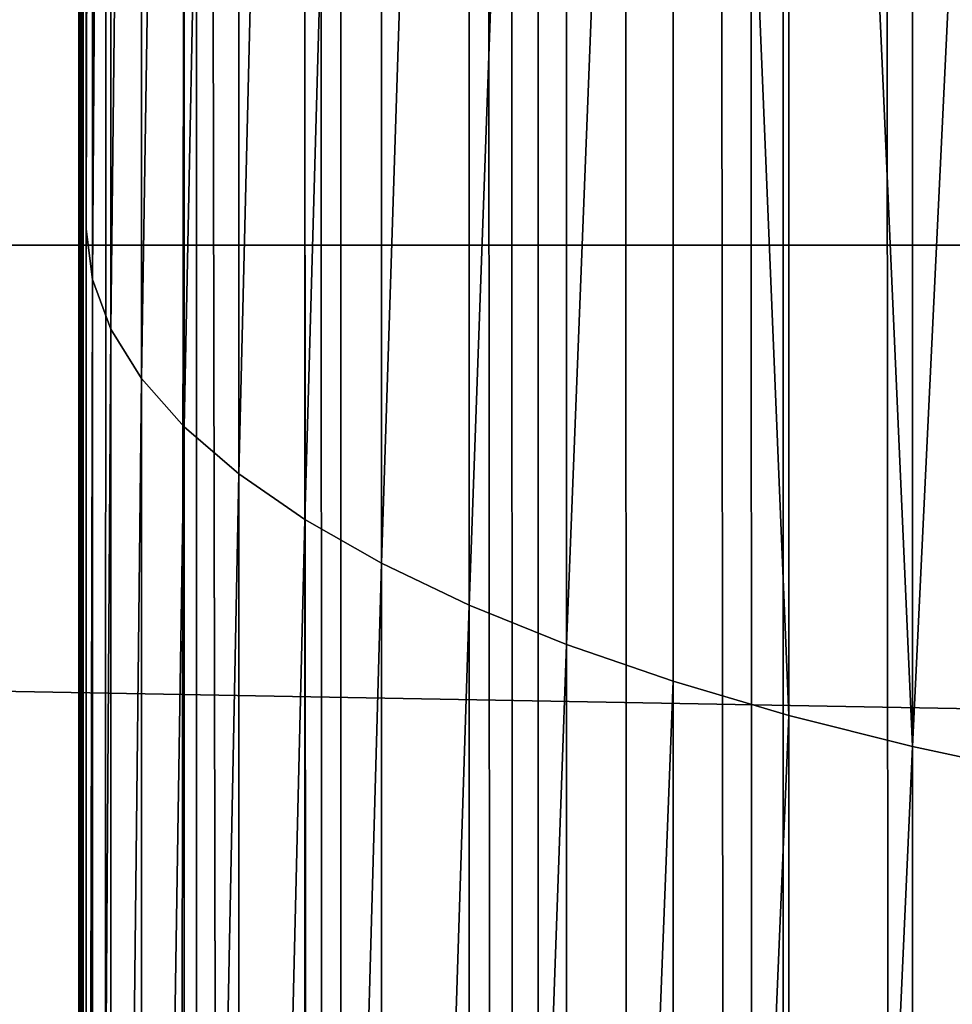
# Model space of a CAD drawing. Units: inches. Extents: x -421 to 126, y -115 to 273.
# Drawn here: x -189 to -188, y 61 to 61 of the extents above; entities that cross this region are included whole.
import ezdxf

# ---------------------------------------------------------------- set-up
doc = ezdxf.new("R2010")
doc.units = ezdxf.units.IN
doc.header["$MEASUREMENT"] = 0
doc.layers.get('0').update_dxf_attribs({"true_color": 0xffffff})
doc.layers.add('element', color=7, linetype='Continuous', true_color=0xcc6600)
doc.layers.add('konstrukcja', color=7, linetype='Continuous', true_color=0xd3d2ce)

# ---------------------------------------------------------------- blocks, each defined once
blk = doc.blocks.new('rura_gora_dwg_3')
at = {"color": 2, "true_color": 0xffff00}
mesh = blk.add_polyface(dxfattribs=at)
corners = [(19.92713006814054, 980.6620367753369), (15.24009241589897, -2.021351974690333e-12), (15.24009241565988, 981.3119600251044), (307.8513686918744, -1.155058271251619e-12), (42.1439329808917, 978.0075404621793), (64.40686263653915, 975.7726701096486), (86.70799394824127, 973.9582212797546), (109.039388230665, 972.5648398742039), (131.3930960257332, 971.5930219044621), (153.7611599313044, 971.0431133151793), (176.1356174357832, 970.9153098610577), (198.5085037511716, 971.2096570371647), (220.8718546490534, 971.9260500627402), (243.2177092947935, 973.0642339184708), (265.5381130828347, 974.623803437306), (287.8251204669548, 976.6042034486721), (310.0707977892995, 979.0047289761037), (308.9269920442109, 41.076398616839), (312.150913893164, 82.04020968025507), (332.2672261051036, 981.8245254881823), (317.5142976925256, 122.7791542314794), (325.002442779896, 163.1815696552286), (334.5948246705838, 203.1367157391712), (354.4065040003844, 985.0625892027597), (346.2651513124071, 242.5350782051216), (359.9814351512364, 281.2686688801302), (376.4807504058043, 988.717767444242), (375.7060808065414, 319.2313216844752), (393.3959881172185, 356.3189836255848), (398.4821074013952, 992.7887590539792), (413.0026702776111, 392.4300000000021), (420.4027430148344, 997.2741148533593), (434.4723867341504, 427.4653930218952), (442.2348540081771, 1002.172238159754), (457.7462904866665, 461.3291331142757), (463.9706686557747, 1007.481385354876), (482.7605893827271, 493.9284021193827), (485.6024495123349, 1013.199666505471), (509.4467209675996, 525.1738477068164), (507.122496165537, 1019.325046036064), (528.5231479776306, 1025.855343453649), (537.7315404097668, 554.9798282820799), (549.796786813045, 1032.788234123749), (567.5375209850673, 583.2646477241856), (570.93583974976, 1040.121250098132), (598.7829665726416, 609.9507793091254), (591.9327817754198, 1047.851780993187), (612.7801384652898, 1055.977074919231), (631.3822355776533, 634.965078205124), (633.4704886442028, 1064.494239460032), (665.2459756699574, 658.2389819576484), (653.8790356795646, 1073.349290492386), (667.7671725725991, 1079.409383796218), (700.2813686918012, 679.7086984142524), (681.6249949131343, 1085.214805953072), (695.5668199527364, 1090.815491714784), (709.5896230943508, 1096.210226045398), (736.3923850662007, 699.3153805744868), (723.690362172251, 1101.397838588623), (737.8659781133797, 1106.377203922316), (773.480047007323, 717.0052878853716), (752.1133956010448, 1111.147241802243), (766.4295237409221, 1115.706917396465), (780.8112567324682, 1120.055241510044), (811.4426998116955, 732.7299335405942), (795.2554745430709, 1124.19127079945), (809.7590435837694, 1128.114107977259), (824.3188173897796, 1131.822902006839), (850.1762904867217, 746.4462173794134), (838.9316373035624, 1135.31684828703), (853.5943331588078, 1138.595188826533), (889.5746529527471, 758.1165440212445), (868.3037239697333, 1141.657212408533), (883.0566186192206, 1144.502254744884), (897.8498165534444, 1147.129698620269), (929.5297990367463, 767.7089259119366), (912.6801084746035, 1149.538974026092), (927.5442770369285, 1151.729558284096), (942.4390975456987, 1153.700976159818), (969.9322144605692, 775.1970709995005), (957.3613386574061, 1155.452799965685), (972.3077630785448, 1156.984649653738), (1010.671159011692, 780.5604547987425), (987.2751282695491, 1158.296192898119), (1002.260187147903, 1159.387145167204), (1017.259688792578, 1160.257269785236), (1051.634970075045, 783.7843766474756), (1032.270379149141, 1160.906377983788), (1047.289001736495, 1161.334328942611), (1062.31229835161, 1161.541029820246), (1092.711368691754, 784.859999999998), (1077.337009778169, 1161.526435774142), (1092.711368691486, 1161.285030915914), (1108.085727604749, 1161.526435774134), (1133.787767308669, 783.7843766474791), (1123.110439031261, 1161.541029820239), (1138.133735646302, 1161.334328942609), (1174.751578372278, 780.5604547987425), (1153.152358233139, 1160.906377983806), (1168.163048589944, 1160.257269785271), (1183.162550234562, 1159.387145167257), (1215.490522923411, 775.1970709995057), (1198.147609112647, 1158.296192898217), (1213.114974303402, 1156.984649653856), (1228.061398724155, 1155.452799965848), (1255.892938347188, 767.7089259119377), (1242.983639835796, 1153.700976160013), (1257.87846034463, 1151.729558284345), (1295.84808443093, 758.1165440212393), (1272.742628906835, 1149.538974026388), (1287.572920827755, 1147.129698620623), (1302.366118761647, 1144.502254745305), (1335.246446896871, 746.4462173794151), (1317.11901341141, 1141.65721240901), (1331.828404222108, 1138.59518882707), (1346.491100077269, 1135.316848287645), (1373.980037571853, 732.7299335406005), (1361.10391999079, 1131.822902007549), (1375.663693797006, 1128.114107978034), (1411.942690376298, 717.005287885375), (1390.167262837491, 1124.191270800314), (1404.611480647837, 1120.055241511008), (1418.993213639318, 1115.706917397505), (1449.03035231739, 699.3153805744828), (1433.309341779082, 1111.147241803374), (1447.556759266506, 1106.377203923572), (1461.732375207627, 1101.397838589977), (1485.141368691737, 679.7086984142547), (1475.833114285277, 1096.210226046833), (1489.855917426632, 1090.815491716386), (1520.176761713673, 658.2389819576478), (1503.797742466237, 1085.214805954771), (1517.655564806455, 1079.409383798022), (1531.543701700442, 1073.349290493968), (1554.040501806246, 634.9650782051251), (1551.952248734805, 1064.494239461884), (1572.642598913774, 1055.977074920932), (1586.639770811498, 609.9507793091185), (1593.489955603914, 1047.851780994778), (1617.885216398565, 583.2646477241937), (1614.486897629645, 1040.121250099558), (1635.625950566444, 1032.788234125057), (1647.691196973935, 554.9798282820741), (1656.899589402062, 1025.855343454807), (1675.976016415973, 525.1738477068146), (1678.300241214237, 1019.325046037132), (1702.662148000968, 493.9284021193787), (1699.820287867378, 1013.199666506426), (1721.452068724186, 1007.481385355713), (1727.676446896873, 461.3291331142746), (1743.187883371904, 1002.172238160487), (1750.950350649516, 427.4653930219004), (1765.019994365248, 997.2741148539998), (1772.420067106, 392.4300000000032), (1786.940629978777, 992.7887590545308), (1792.026749266118, 356.3189836255877), (1808.941986974969, 988.7177674447214), (1809.716656577163, 319.2313216844758), (1831.016233380582, 985.0625892031553), (1825.44130223253, 281.2686688801273), (1839.157586071249, 242.5350782051214), (1853.155511276077, 981.8245254885069), (1850.827912712999, 203.1367157391657), (1860.420294603848, 163.181569655226), (1875.351939591806, 979.0047289763625), (1867.908439691335, 122.7791542314774), (1873.271823490566, 82.04020968025306), (1876.495745339345, 41.07639861683467), (1897.597616914668, 976.6042034488743), (1877.571368691922, 2.598881110316142e-12), (2170.182644967631, 2.887645678129047e-13), (1919.884624298826, 974.6238034374534), (1942.205028086906, 973.0642339185777), (1964.550882732979, 971.926050062799), (1986.914233630905, 971.2096570371987), (2009.28711994634, 970.9153098610606), (2031.661577451096, 971.0431133151673), (2054.029641357018, 971.5930219044351), (2076.383349151839, 972.5648398741675), (2098.714743434851, 973.9582212797171), (2121.015874746619, 975.7726701096168), (2143.27880440221, 978.0075404621556), (2165.495607315536, 980.6620367753416), (2170.182644967776, 981.3119600251224)]
mesh.append_faces([[corners[k] for k in face] for face in [(0, 1, 2), (170, 182, 183)]], dxfattribs={"vtx0": -1, "color": 2})
mesh.append_faces([[corners[k] for k in face] for face in [(1, 0, 3), (3, 16, 17), (17, 16, 18), (18, 19, 20), (20, 19, 21), (21, 19, 22), (22, 23, 24), (24, 23, 25), (25, 26, 27), (27, 26, 28), (28, 29, 30), (30, 31, 32), (32, 33, 34), (34, 35, 36), (36, 37, 38), (38, 40, 41), (41, 42, 43), (43, 44, 45), (45, 47, 48), (48, 49, 50), (50, 52, 53), (53, 56, 57), (57, 59, 60), (60, 63, 64), (64, 67, 68), (68, 70, 71), (71, 74, 75), (75, 78, 79), (79, 81, 82), (82, 85, 86), (86, 89, 90), (90, 93, 94), (94, 96, 97), (97, 100, 101), (101, 104, 105), (105, 107, 108), (108, 111, 112), (112, 115, 116), (116, 118, 119), (119, 122, 123), (123, 126, 127), (127, 129, 130), (130, 133, 134), (134, 136, 137), (137, 138, 139), (139, 141, 142), (142, 143, 144), (144, 145, 146), (146, 148, 149), (149, 150, 151), (151, 152, 153), (153, 154, 155), (155, 156, 157), (157, 158, 159), (159, 158, 160), (160, 161, 162), (162, 161, 163), (163, 164, 165), (165, 164, 166), (166, 164, 167), (167, 168, 169), (169, 168, 170)]], dxfattribs={"vtx0": -1, "vtx1": -1, "color": 2})
mesh.append_faces([[corners[k] for k in face] for face in [(3, 0, 4), (3, 4, 5), (3, 5, 6), (3, 6, 7), (3, 7, 8), (3, 8, 9), (3, 9, 10), (3, 10, 11), (3, 11, 12), (3, 12, 13), (3, 13, 14), (3, 14, 15), (3, 15, 16), (18, 16, 19), (22, 19, 23), (25, 23, 26), (28, 26, 29), (30, 29, 31), (32, 31, 33), (34, 33, 35), (36, 35, 37), (38, 37, 39), (38, 39, 40), (41, 40, 42), (43, 42, 44), (45, 44, 46), (45, 46, 47), (48, 47, 49), (50, 49, 51), (50, 51, 52), (53, 52, 54), (53, 54, 55), (53, 55, 56), (57, 56, 58), (57, 58, 59), (60, 59, 61), (60, 61, 62), (60, 62, 63), (64, 63, 65), (64, 65, 66), (64, 66, 67), (68, 67, 69), (68, 69, 70), (71, 70, 72), (71, 72, 73), (71, 73, 74), (75, 74, 76), (75, 76, 77), (75, 77, 78), (79, 78, 80), (79, 80, 81), (82, 81, 83), (82, 83, 84), (82, 84, 85), (86, 85, 87), (86, 87, 88), (86, 88, 89), (90, 89, 91), (90, 91, 92), (90, 92, 93), (94, 93, 95), (94, 95, 96), (97, 96, 98), (97, 98, 99), (97, 99, 100), (101, 100, 102), (101, 102, 103), (101, 103, 104), (105, 104, 106), (105, 106, 107), (108, 107, 109), (108, 109, 110), (108, 110, 111), (112, 111, 113), (112, 113, 114), (112, 114, 115), (116, 115, 117), (116, 117, 118), (119, 118, 120), (119, 120, 121), (119, 121, 122), (123, 122, 124), (123, 124, 125), (123, 125, 126), (127, 126, 128), (127, 128, 129), (130, 129, 131), (130, 131, 132), (130, 132, 133), (134, 133, 135), (134, 135, 136), (137, 136, 138), (139, 138, 140), (139, 140, 141), (142, 141, 143), (144, 143, 145), (146, 145, 147), (146, 147, 148), (149, 148, 150), (151, 150, 152), (153, 152, 154), (155, 154, 156), (157, 156, 158), (160, 158, 161), (163, 161, 164), (167, 164, 168), (170, 168, 171), (170, 171, 172), (170, 172, 173), (170, 173, 174), (170, 174, 175), (170, 175, 176), (170, 176, 177), (170, 177, 178), (170, 178, 179), (170, 179, 180), (170, 180, 181), (170, 181, 182)]], dxfattribs={"vtx0": -1, "vtx2": -1, "color": 2})
mesh = blk.add_polyface(dxfattribs=at)
corners = [(545.8658715713849, 1044.474886832385, 6.282190850329344), (566.5613269954092, 1052.357707352948, 7.277166002502045), (566.7851378379822, 1051.731660074052, 6.282190850328188), (545.653911890721, 1045.105045211185, 7.277166002463928)]
mesh.append_faces([[corners[k] for k in face] for face in [(0, 1, 2), (1, 0, 3)]], dxfattribs={"vtx0": -1, "color": 2})
mesh = blk.add_polyface(dxfattribs=at)
corners = [(545.8658715713849, 1044.474886832385, 6.282190850329344), (567.0345391378869, 1051.034030756804, 5.342444140093403), (546.1020666515874, 1043.772676353437, 5.342444140092248), (566.7851378379822, 1051.731660074052, 6.282190850328188)]
mesh.append_faces([[corners[k] for k in face] for face in [(0, 1, 2), (1, 0, 3)]], dxfattribs={"vtx0": -1, "color": 2})
mesh = blk.add_polyface(dxfattribs=at)
corners = [(546.1020666515874, 1043.772676353437, 5.342444140092248), (567.3079932534066, 1050.269120517928, 4.463719722768856), (546.3610409102041, 1043.002743135436, 4.463719722768856), (567.0345391378869, 1051.034030756804, 5.342444140093403)]
mesh.append_faces([[corners[k] for k in face] for face in [(0, 1, 2), (1, 0, 3)]], dxfattribs={"vtx0": -1, "color": 2})
mesh = blk.add_polyface(dxfattribs=at)
corners = [(567.3079932534066, 1050.269120517928, 4.463719722768856), (546.6411976849511, 1042.169834072708, 3.6514352265651), (546.3610409102041, 1043.002743135436, 4.463719722768856), (567.6038142488749, 1049.441645283401, 3.651435226604371)]
mesh.append_faces([[corners[k] for k in face] for face in [(0, 1, 2), (1, 0, 3)]], dxfattribs={"vtx0": -1, "color": 2})
mesh = blk.add_polyface(dxfattribs=at)
corners = [(567.6038142488749, 1049.441645283401, 3.651435226604371), (546.9408097158033, 1041.279084326597, 2.910598655640779), (546.6411976849511, 1042.169834072708, 3.6514352265651), (567.9201782897168, 1048.556706713213, 2.910598655658105)]
mesh.append_faces([[corners[k] for k in face] for face in [(0, 1, 2), (1, 0, 3)]], dxfattribs={"vtx0": -1, "color": 2})
mesh = blk.add_polyface(dxfattribs=at)
corners = [(567.9201782897168, 1048.556706713213, 2.910598655658105), (547.258029795478, 1040.335985665498, 2.245777513678622), (546.9408097158033, 1041.279084326597, 2.910598655640779), (568.2551348862028, 1047.619760747931, 2.245777513698258)]
mesh.append_faces([[corners[k] for k in face] for face in [(0, 1, 2), (1, 0, 3)]], dxfattribs={"vtx0": -1, "color": 2})
mesh = blk.add_polyface(dxfattribs=at)
corners = [(568.2551348862028, 1047.619760747931, 2.245777513698258), (547.5909021560952, 1039.346352606258, 1.661070644051069), (547.258029795478, 1040.335985665498, 2.245777513678622), (568.6066189197045, 1046.636583970966, 1.661070644143474)]
mesh.append_faces([[corners[k] for k in face] for face in [(0, 1, 2), (1, 0, 3)]], dxfattribs={"vtx0": -1, "color": 2})
mesh = blk.add_polyface(dxfattribs=at)
corners = [(568.6066189197045, 1046.636583970966, 1.661070644143474), (547.9373745292472, 1038.316286565783, 1.160082959319116), (547.5909021560952, 1039.346352606258, 1.661070644051069), (568.9724633739436, 1045.61323799412, 1.160082959319116)]
mesh.append_faces([[corners[k] for k in face] for face in [(0, 1, 2), (1, 0, 3)]], dxfattribs={"vtx0": -1, "color": 2})
mesh = blk.add_polyface(dxfattribs=at)
corners = [(568.9724633739436, 1045.61323799412, 1.160082959319116), (548.2953107976017, 1037.252138243734, 0.7459032148733695), (547.9373745292472, 1038.316286565783, 1.160082959319116), (569.3504126965236, 1044.556032085616, 0.7459032148722144)]
mesh.append_faces([[corners[k] for k in face] for face in [(0, 1, 2), (1, 0, 3)]], dxfattribs={"vtx0": -1, "color": 2})
mesh = blk.add_polyface(dxfattribs=at)
corners = [(524.813418720793, 1037.61407871769, 6.282190850365151), (545.653911890721, 1045.105045211185, 7.277166002463928), (545.8658715713849, 1044.474886832385, 6.282190850329344), (524.6133856545651, 1038.248123874621, 7.277166002520525)]
mesh.append_faces([[corners[k] for k in face] for face in [(0, 1, 2), (1, 0, 3)]], dxfattribs={"vtx0": -1, "color": 2})
mesh = blk.add_polyface(dxfattribs=at)
corners = [(569.3504126965236, 1044.556032085616, 0.7459032148722144), (548.6625041647522, 1036.16046846839, 0.4210849665879505), (548.2953107976017, 1037.252138243734, 0.7459032148733695), (569.7381367042657, 1043.471484271447, 0.4210849666399281)]
mesh.append_faces([[corners[k] for k in face] for face in [(0, 1, 2), (1, 0, 3)]], dxfattribs={"vtx0": -1, "color": 2})
mesh = blk.add_polyface(dxfattribs=at)
corners = [(525.0363235012269, 1036.907537047666, 5.3424441401269), (545.8658715713849, 1044.474886832385, 6.282190850329344), (546.1020666515874, 1043.772676353437, 5.342444140092248), (524.813418720793, 1037.61407871769, 6.282190850365151)]
mesh.append_faces([[corners[k] for k in face] for face in [(0, 1, 2), (1, 0, 3)]], dxfattribs={"vtx0": -1, "color": 2})
mesh = blk.add_polyface(dxfattribs=at)
corners = [(525.2807257143762, 1036.132854928922, 4.463719722821988), (546.1020666515874, 1043.772676353437, 5.342444140092248), (546.3610409102041, 1043.002743135436, 4.463719722768856), (525.0363235012269, 1036.907537047666, 5.3424441401269)]
mesh.append_faces([[corners[k] for k in face] for face in [(0, 1, 2), (1, 0, 3)]], dxfattribs={"vtx0": -1, "color": 2})
mesh = blk.add_polyface(dxfattribs=at)
corners = [(569.7381367042657, 1043.471484271447, 0.4210849666399281), (549.0366907616279, 1035.048007746924, 0.1876308271718062), (548.6625041647522, 1036.16046846839, 0.4210849665879505), (570.1332449493377, 1042.366281149532, 0.1876308271718062)]
mesh.append_faces([[corners[k] for k in face] for face in [(0, 1, 2), (1, 0, 3)]], dxfattribs={"vtx0": -1, "color": 2})
mesh = blk.add_polyface(dxfattribs=at)
corners = [(546.3610409102041, 1043.002743135436, 4.463719722768856), (525.5451185386831, 1035.294808534309, 3.651435226604371), (525.2807257143762, 1036.132854928922, 4.463719722821988), (546.6411976849511, 1042.169834072708, 3.6514352265651)]
mesh.append_faces([[corners[k] for k in face] for face in [(0, 1, 2), (1, 0, 3)]], dxfattribs={"vtx0": -1, "color": 2})
mesh = blk.add_polyface(dxfattribs=at)
corners = [(570.1332449493377, 1042.366281149532, 0.1876308271718062), (549.4155636033895, 1033.921614769617, 0.0469801188533711), (549.0366907616279, 1035.048007746924, 0.1876308271718062), (570.533301458353, 1041.247236664635, 0.04698011890650378)]
mesh.append_faces([[corners[k] for k in face] for face in [(0, 1, 2), (1, 0, 3)]], dxfattribs={"vtx0": -1, "color": 2})
mesh = blk.add_polyface(dxfattribs=at)
corners = [(546.6411976849511, 1042.169834072708, 3.6514352265651), (525.8278719050792, 1034.398564698531, 2.910598655510257), (525.5451185386831, 1035.294808534309, 3.651435226604371), (546.9408097158033, 1041.279084326597, 2.910598655640779)]
mesh.append_faces([[corners[k] for k in face] for face in [(0, 1, 2), (1, 0, 3)]], dxfattribs={"vtx0": -1, "color": 2})
mesh = blk.add_polyface(dxfattribs=at)
corners = [(546.9408097158033, 1041.279084326597, 2.910598655640779), (526.127242544571, 1033.449649062863, 2.245777513567737), (525.8278719050792, 1034.398564698531, 2.910598655510257), (547.258029795478, 1040.335985665498, 2.245777513678622)]
mesh.append_faces([[corners[k] for k in face] for face in [(0, 1, 2), (1, 0, 3)]], dxfattribs={"vtx0": -1, "color": 2})
mesh = blk.add_polyface(dxfattribs=at)
corners = [(570.533301458353, 1041.247236664635, 0.04698011890650378), (549.796786813045, 1032.788234123749), (549.4155636033895, 1033.921614769617, 0.0469801188533711), (570.93583974976, 1040.121250098132)]
mesh.append_faces([[corners[k] for k in face] for face in [(0, 1, 2), (1, 0, 3)]], dxfattribs={"vtx0": -1, "color": 2})
mesh = blk.add_polyface(dxfattribs=at)
corners = [(547.258029795478, 1040.335985665498, 2.245777513678622), (526.4413847379041, 1032.453912007758, 1.661070644012953), (526.127242544571, 1033.449649062863, 2.245777513567737), (547.5909021560952, 1039.346352606258, 1.661070644051069)]
mesh.append_faces([[corners[k] for k in face] for face in [(0, 1, 2), (1, 0, 3)]], dxfattribs={"vtx0": -1, "color": 2})
mesh = blk.add_polyface(dxfattribs=at)
corners = [(547.5909021560952, 1039.346352606258, 1.661070644051069), (526.768361693559, 1031.417492583271, 1.160082959152787), (526.4413847379041, 1032.453912007758, 1.661070644012953), (547.9373745292472, 1038.316286565783, 1.160082959319116)]
mesh.append_faces([[corners[k] for k in face] for face in [(0, 1, 2), (1, 0, 3)]], dxfattribs={"vtx0": -1, "color": 2})
mesh = blk.add_polyface(dxfattribs=at)
corners = [(547.9373745292472, 1038.316286565783, 1.160082959319116), (527.1061574905729, 1030.346780659793, 0.7459032148687493), (526.768361693559, 1031.417492583271, 1.160082959152787), (548.2953107976017, 1037.252138243734, 0.7459032148733695)]
mesh.append_faces([[corners[k] for k in face] for face in [(0, 1, 2), (1, 0, 3)]], dxfattribs={"vtx0": -1, "color": 2})
mesh = blk.add_polyface(dxfattribs=at)
corners = [(548.2953107976017, 1037.252138243734, 0.7459032148733695), (527.4526895049472, 1029.248377532391, 0.4210849665475234), (527.1061574905729, 1030.346780659793, 0.7459032148687493), (548.6625041647522, 1036.16046846839, 0.4210849665879505)]
mesh.append_faces([[corners[k] for k in face] for face in [(0, 1, 2), (1, 0, 3)]], dxfattribs={"vtx0": -1, "color": 2})
mesh = blk.add_polyface(dxfattribs=at)
corners = [(548.6625041647522, 1036.16046846839, 0.4210849665879505), (527.8058212517236, 1028.12905522159, 0.1876308270043228), (527.4526895049472, 1029.248377532391, 0.4210849665475234), (549.0366907616279, 1035.048007746924, 0.1876308271718062)]
mesh.append_faces([[corners[k] for k in face] for face in [(0, 1, 2), (1, 0, 3)]], dxfattribs={"vtx0": -1, "color": 2})
mesh = blk.add_polyface(dxfattribs=at)
corners = [(549.0366907616279, 1035.048007746924, 0.1876308271718062), (528.1633755564267, 1026.99571472166, 0.04698011881409912), (527.8058212517236, 1028.12905522159, 0.1876308270043228), (549.4155636033895, 1033.921614769617, 0.0469801188533711)]
mesh.append_faces([[corners[k] for k in face] for face in [(0, 1, 2), (1, 0, 3)]], dxfattribs={"vtx0": -1, "color": 2})
mesh = blk.add_polyface(dxfattribs=at)
corners = [(549.4155636033895, 1033.921614769617, 0.0469801188533711), (528.5231479776306, 1025.855343453649), (528.1633755564267, 1026.99571472166, 0.04698011881409912), (549.796786813045, 1032.788234123749)]
mesh.append_faces([[corners[k] for k in face] for face in [(0, 1, 2), (1, 0, 3)]], dxfattribs={"vtx0": -1, "color": 2})
mesh = blk.add_polyface(dxfattribs=at)
corners = [(567.5375209850673, 583.2646477241856), (537.7315404097955, 554.9798282820799, 45.41547539946392), (537.7315404097668, 554.9798282820799), (567.5375209851144, 583.2646477241856, 45.41547539952051)]
mesh.append_faces([[corners[k] for k in face] for face in [(0, 1, 2), (1, 0, 3)]], dxfattribs={"vtx0": -1, "color": 2})
blk = doc.blocks.new('dolna_dwg_2')
at = {"color": 2, "true_color": 0xffff00}
mesh = blk.add_polyface(dxfattribs=at)
corners = [(21819.23301840347, 11852.27301840322, -0.3526711513750891), (43.81696896475496, 11843.38303103567, -0.3896688289984104), (34.92698159682797, 11852.27301840322, -0.3526711513757027), (53.56432646913214, 11833.63567353105, -0.424264068712101), (21810.34303103586, 11843.38303103568, -0.3896688289978328), (21800.59567353117, 11833.63567353105, -0.4242640687115596)]
mesh.append_faces([[corners[k] for k in face] for face in [(0, 1, 2), (3, 4, 5)]], dxfattribs={"vtx0": -1, "color": 2})
mesh.append_faces([[corners[k] for k in face] for face in [(1, 0, 3)]], dxfattribs={"vtx0": -1, "vtx1": -1, "color": 2})
mesh.append_faces([[corners[k] for k in face] for face in [(3, 0, 4)]], dxfattribs={"vtx0": -1, "vtx2": -1, "color": 2})
mesh = blk.add_polyface(dxfattribs=at)
corners = [(21800.59567353117, 11833.63567353105, -0.4242640687115596), (64.1089584103064, 11823.09104158971, -0.4562435793596887), (53.56432646913214, 11833.63567353105, -0.424264068712101), (75.38585362605063, 11811.81414637399, -0.4854101966244344), (21790.05104158969, 11823.09104158971, -0.4562435793596527), (21778.77414637422, 11811.81414637399, -0.4854101966249758)]
mesh.append_faces([[corners[k] for k in face] for face in [(0, 1, 2), (3, 4, 5)]], dxfattribs={"vtx0": -1, "color": 2})
mesh.append_faces([[corners[k] for k in face] for face in [(1, 0, 3)]], dxfattribs={"vtx0": -1, "vtx1": -1, "color": 2})
mesh.append_faces([[corners[k] for k in face] for face in [(3, 0, 4)]], dxfattribs={"vtx0": -1, "vtx2": -1, "color": 2})
mesh = blk.add_polyface(dxfattribs=at)
corners = [(21778.77414637422, 11811.81414637399, -0.4854101966249758), (87.32548630719779, 11799.87451369287, -0.5115840986120429), (75.38585362605063, 11811.81414637399, -0.4854101966244344), (99.85424464791551, 11787.34575535213, -0.5346039145125906), (21754.30575535207, 11787.34575535214, -0.5346039145125906), (21766.8345136931, 11799.87451369287, -0.5115840986120429)]
mesh.append_faces([[corners[k] for k in face] for face in [(0, 1, 2), (4, 0, 5)]], dxfattribs={"vtx0": -1, "color": 2})
mesh.append_faces([[corners[k] for k in face] for face in [(1, 0, 3), (3, 0, 4)]], dxfattribs={"vtx0": -1, "vtx1": -1, "color": 2})
mesh = blk.add_polyface(dxfattribs=at)
corners = [(21754.30575535207, 11787.34575535214, -0.5346039145125906), (112.8948846865818, 11774.30511531321, -0.5543277195066094), (99.85424464791551, 11787.34575535213, -0.5346039145125906), (126.3670065416512, 11760.83299345838, -0.5706339097765931), (15647.75596209573, 11760.83299345838, -0.5706339097765931), (21727.79299345835, 11760.83299345838, -0.5706339097765931)]
mesh.append_faces([[corners[k] for k in face] for face in [(0, 1, 2), (4, 0, 5)]], dxfattribs={"vtx0": -1, "color": 2})
mesh.append_faces([[corners[k] for k in face] for face in [(1, 0, 3), (3, 0, 4)]], dxfattribs={"vtx0": -1, "vtx1": -1, "color": 2})
mesh = blk.add_polyface(dxfattribs=at)
corners = [(15647.75596209572, 11732.92869288136, -0.592613004356781), (168.5314465486398, 11718.66855345133, -0.5981504002395286), (154.2713071189216, 11732.92869288135, -0.592613004356781), (21685.62855345136, 11718.66855345134, -0.5981504002395286), (15647.75596209573, 11760.83299345838, -0.5706339097765931), (21727.79299345835, 11760.83299345838, -0.5706339097765931), (21699.88869288137, 11732.92869288136, -0.592613004356781)]
mesh.append_faces([[corners[k] for k in face] for face in [(0, 1, 2), (3, 5, 6)]], dxfattribs={"vtx0": -1, "color": 2})
mesh.append_faces([[corners[k] for k in face] for face in [(1, 0, 3)]], dxfattribs={"vtx0": -1, "vtx1": -1, "color": 2})
mesh.append_faces([[corners[k] for k in face] for face in [(3, 0, 4), (3, 4, 5)]], dxfattribs={"vtx0": -1, "vtx2": -1, "color": 2})
mesh = blk.add_polyface(dxfattribs=at)
corners = [(168.5314465486398, 11718.66855345133, -0.5981504002395286), (5094.433522758198, 5251.738477068164, -0.5999999999998635), (168.5314465489355, 1.84809323400259e-11, -0.5981504002395286), (5675.341522932197, 5832.646477241902, -0.5999999999998635), (6313.788668857235, 6349.650782051213, -0.5999999999998635), (7002.780000000291, 6797.086984142564, -0.5999999999998635), (7734.76678315541, 7170.052878853725, -0.5999999999997553), (8501.729217949223, 7464.462173794152, -0.5999999999997914), (21685.62855345136, 11718.66855345134, -0.5981504002395286), (4577.429217948918, 4613.291331142709, -0.5999999999998635), (4129.993015857693, 3924.300000000016, -0.5999999999998635), (3757.027121146319, 3192.313216844712, -0.5999999999998635), (3462.617826206042, 2425.35078205123, -0.5999999999992861), (3249.990740880838, 1631.815696552248, -0.5999999999998635), (3121.475452012655, 820.4020968024977, -0.5999999999998635), (3078.480000000296, 9.240466170012951e-12, -0.5999999999999719), (9295.264303447535, 7677.089259119349, -0.5999999999992861), (10106.67790319769, 7805.604547987431, -0.5999999999998635), (10927.08, 7848.600000000002, -0.5999999999998635), (11747.48209680259, 7805.604547987424, -0.5999999999997914), (12558.89569655216, 7677.089259119363, -0.5999999999998635), (13352.43078205168, 7464.462173794134, -0.5999999999998635), (14119.39321684488, 7170.052878853725, -0.5999999999998635), (14851.3800000003, 6797.086984142538, -0.5999999999998274), (15540.37133114277, 6349.650782051225, -0.5999999999998274), (16178.81847706809, 5832.64647724189, -0.5999999999998635), (16759.72647724209, 5251.738477068126, -0.5999999999998635), (17276.73078205138, 4613.291331142706, -0.5999999999998635), (17724.16698414258, 3924.300000000002, -0.5999999999998635), (18097.13287885368, 3192.313216844745, -0.5999999999998635), (18391.54217379426, 2425.35078205122, -0.5999999999998635), (18604.16925911915, 1631.815696552267, -0.5999999999998635), (18732.68454798734, 820.4020968025069, -0.5999999999998997), (18775.67999999999, 0, -0.5999999999998635), (21685.62855345166, 0, -0.5981504002396008)]
mesh.append_faces([[corners[k] for k in face] for face in [(2, 14, 15), (33, 8, 34)]], dxfattribs={"vtx0": -1, "color": 2})
mesh.append_faces([[corners[k] for k in face] for face in [(0, 1, 2), (1, 0, 3), (3, 0, 4), (4, 0, 5), (5, 0, 6), (6, 0, 7), (7, 8, 16), (16, 8, 17), (17, 8, 18), (18, 8, 19), (19, 8, 20), (20, 8, 21), (21, 8, 22), (22, 8, 23), (23, 8, 24), (24, 8, 25), (25, 8, 26), (26, 8, 27), (27, 8, 28), (28, 8, 29), (29, 8, 30), (30, 8, 31), (31, 8, 32), (32, 8, 33)]], dxfattribs={"vtx0": -1, "vtx1": -1, "color": 2})
mesh.append_faces([[corners[k] for k in face] for face in [(7, 0, 8), (2, 1, 9), (2, 9, 10), (2, 10, 11), (2, 11, 12), (2, 12, 13), (2, 13, 14)]], dxfattribs={"vtx0": -1, "vtx2": -1, "color": 2})
mesh = blk.add_polyface(dxfattribs=at)
corners = [(16759.72647724209, 5251.738477068126, 0.8986886408187774), (16178.81847706809, 5832.64647724189, -0.5999999999998635), (16759.72647724209, 5251.738477068126, -0.5999999999998635), (16178.81847706838, 5832.646477241895, 0.898688640819355)]
mesh.append_faces([[corners[k] for k in face] for face in [(0, 1, 2), (1, 0, 3)]], dxfattribs={"vtx0": -1, "color": 2})
blk = doc.blocks.new('Grupa_16')
at = {"color": 7, "true_color": 0xffffff}
mesh = blk.add_polyface(dxfattribs=at)
corners = [(42.87200833073952, 31.99999999999998, 42.44039741104612), (40.94886909761398, 128, 44.21498645633852), (40.94886909761398, 31.99999999999998, 44.21498645633852), (42.87200833073952, 128, 42.44039741104612)]
mesh.append_faces([[corners[k] for k in face] for face in [(0, 1, 2), (1, 0, 3)]], dxfattribs={"vtx0": -1, "color": 7})
mesh = blk.add_polyface(dxfattribs=at)
corners = [(43.44452513343068, 128, 9.650469531805534), (41.74101706395695, 31.99999999999998, 7.804361436502277), (43.44452513343068, 31.99999999999998, 9.650469531805534), (41.74101706395695, 128, 7.804361436502277)]
mesh.append_faces([[corners[k] for k in face] for face in [(0, 1, 2), (1, 0, 3)]], dxfattribs={"vtx0": -1, "color": 7})
mesh = blk.add_polyface(dxfattribs=at)
corners = [(42.1553398540819, 128, 41.74101706395691), (43.81326969541145, 31.99999999999998, 39.85387014770077), (42.1553398540819, 31.99999999999998, 41.74101706395691), (43.81326969541145, 128, 39.85387014770077)]
mesh.append_faces([[corners[k] for k in face] for face in [(0, 1, 2), (1, 0, 3)]], dxfattribs={"vtx0": -1, "color": 7})
mesh = blk.add_polyface(dxfattribs=at)
corners = [(42.44039741104612, 128, 7.08769295984464), (44.21498645633852, 31.99999999999998, 9.01083219297015), (42.44039741104612, 31.99999999999998, 7.08769295984464), (44.21498645633852, 128, 9.01083219297015)]
mesh.append_faces([[corners[k] for k in face] for face in [(0, 1, 2), (1, 0, 3)]], dxfattribs={"vtx0": -1, "color": 7})
mesh = blk.add_polyface(dxfattribs=at)
corners = [(44.59911734008855, 128, 40.47450696153381), (42.87200833073952, 31.99999999999998, 42.44039741104612), (44.59911734008855, 31.99999999999998, 40.47450696153381), (42.87200833073952, 128, 42.44039741104612)]
mesh.append_faces([[corners[k] for k in face] for face in [(0, 1, 2), (1, 0, 3)]], dxfattribs={"vtx0": -1, "color": 7})
blk = doc.blocks.new('Grupa_18')
at = {"layer": 'element', "color": 250, "true_color": 0x1c1c1c}
mesh = blk.add_polyface(dxfattribs=at)
corners = [(46.49549666927894, -25.65499999999998, 9.009945996220496), (42.14650491063335, -27.65499999999999, 5.575254288514349), (42.14650491063331, -25.655, 5.575254288514349), (46.49549666927894, -27.65499999999999, 9.009945996220496)]
mesh.append_faces([[corners[k] for k in face] for face in [(0, 1, 2), (1, 0, 3)]], dxfattribs={"vtx0": -1, "color": 250})
mesh = blk.add_polyface(dxfattribs=at)
corners = [(43.95056489400648, -25.655, 47.21668225413156), (47.6008131366298, -33.655, 43.47620275947207), (43.95056489400644, -33.655, 47.21668225413156), (47.60081313662983, -25.655, 43.47620275947207)]
mesh.append_faces([[corners[k] for k in face] for face in [(0, 1, 2), (1, 0, 3)]], dxfattribs={"vtx0": -1, "color": 250})
mesh = blk.add_polyface(dxfattribs=at)
corners = [(48.78445324262764, -27.65499999999998, 44.41100307241744), (44.91398371017903, -25.655, 48.37714755316206), (44.91398371017907, -27.65499999999999, 48.37714755316206), (48.78445324262764, -25.655, 44.41100307241744)]
mesh.append_faces([[corners[k] for k in face] for face in [(0, 1, 2), (1, 0, 3)]], dxfattribs={"vtx0": -1, "color": 250})
mesh = blk.add_polyface(dxfattribs=at)
corners = [(48.78052712618374, -33.65499999999998, 14.11062713197641), (45.44209320891569, -25.655, 10.089388757697), (45.44209320891569, -33.655, 10.089388757697), (48.78052712618374, -25.655, 14.11062713197641)]
mesh.append_faces([[corners[k] for k in face] for face in [(0, 1, 2), (1, 0, 3)]], dxfattribs={"vtx0": -1, "color": 250})
blk = doc.blocks.new('Group_4')
at = {"layer": 'element', "color": 7, "true_color": 0xffffff}
blk.add_blockref('Grupa_16', (2.969130235493267, -31.99999999999998, 2.92912889546327), dxfattribs=at)
at = {"layer": 'element', "color": 250, "true_color": 0x1c1c1c}
blk.add_blockref('Grupa_18', (0.01239780032966166, 33.65500000000021, -0.02340210182694271), dxfattribs=at)
blk = doc.blocks.new('Grupa_19')
at = {"color": 39, "true_color": 0x4b3d20}
mesh = blk.add_polyface(dxfattribs=at)
corners = [(2.310116542503238e-12, 5.499998499630033), (71.49998049479915, 0), (0, 2.887645678129047e-11), (0.5035969681994584, 7.184926306094272), (1.035392305655885, 8.861167738118924), (1.595236305688627, 10.5282509139102), (2.182971365591045, 12.18570652982846), (2.798432030989945, 13.83306799250901), (3.441445042425328, 15.46987155021011), (4.111829384126763, 17.09565642336402), (4.809396334968212, 18.7099649342958), (5.533949521607058, 20.31234263606145), (6.285284973745559, 21.90233844037631), (7.063191181561213, 23.47950474461206), (7.86744915525723, 25.04339755779446), (8.697832486697306, 26.59357662559342), (9.554107413148099, 28.12960555426299), (10.43603288309126, 29.6510519334836), (11.34336062406781, 31.15748745810115), (12.27583521258573, 32.64848804869426), (13.23319414601802, 34.12363397095307), (14.21516791649463, 35.58250995384741), (15.22148008678809, 37.02470530653031), (16.25184736810898, 38.44981403394832), (17.30597969988033, 39.85743495113167), (18.38358033138, 41.24717179613869), (19.4843459052777, 42.61863334160623), (20.60796654304604, 43.97143350488267), (21.75412593217668, 45.3051914567172), (22.92250141524834, 46.6195317284671), (24.11276408072992, 47.91408431779313), (25.32457885560757, 49.18848479282899), (26.55760459967867, 50.44237439475976), (27.81149420161116, 51.67540013882999), (29.08589467664586, 52.88721491370648), (30.38044726597507, 54.07747757918806), (31.69478753772556, 55.24585306225625), (33.02854548956095, 56.39201245138632), (34.38134565283826, 57.51563308915409), (35.75280719830667, 58.61639866305121), (37.14254404331369, 59.69399929454943), (38.55016496049703, 60.7481316263202), (39.97527368791793, 61.77849890763965), (41.41746904060026, 62.7848110779282), (42.87634502349749, 63.76678484840625), (44.35149094575716, 64.72414378183652), (45.8424915363494, 65.65661837035647), (47.34892706096637, 66.56394611133157), (48.87037344018843, 67.44587158126924), (50.40640236885685, 68.30214650772177), (51.95658143665869, 69.13252983915983), (53.52047424984369, 69.93678781285469), (55.09764055408059, 70.7146940206715), (56.68763635839661, 71.46602947280596), (58.29001406015995, 72.19058265944192), (59.90432257109029, 72.88814961028538), (61.53010744424766, 73.55853395198595), (63.16691100194963, 74.20154696341902), (64.81427246462873, 74.81700762881677), (66.47172808055018, 75.40474268871543), (68.13881125634, 75.96458668874904), (69.8150526883635, 76.4963820262046), (71.49998049483062, 76.99997899440002), (71.49998049480146, 5.499998499600578), (76.99997899440233, 5.499998499598268), (76.99997899443149, 76.99997899439771)]
mesh.append_faces([[corners[k] for k in face] for face in [(0, 1, 2), (64, 62, 65)]], dxfattribs={"vtx0": -1, "color": 39})
mesh.append_faces([[corners[k] for k in face] for face in [(1, 62, 63), (63, 62, 64)]], dxfattribs={"vtx0": -1, "vtx1": -1, "color": 39})
mesh.append_faces([[corners[k] for k in face] for face in [(1, 0, 3), (1, 3, 4), (1, 4, 5), (1, 5, 6), (1, 6, 7), (1, 7, 8), (1, 8, 9), (1, 9, 10), (1, 10, 11), (1, 11, 12), (1, 12, 13), (1, 13, 14), (1, 14, 15), (1, 15, 16), (1, 16, 17), (1, 17, 18), (1, 18, 19), (1, 19, 20), (1, 20, 21), (1, 21, 22), (1, 22, 23), (1, 23, 24), (1, 24, 25), (1, 25, 26), (1, 26, 27), (1, 27, 28), (1, 28, 29), (1, 29, 30), (1, 30, 31), (1, 31, 32), (1, 32, 33), (1, 33, 34), (1, 34, 35), (1, 35, 36), (1, 36, 37), (1, 37, 38), (1, 38, 39), (1, 39, 40), (1, 40, 41), (1, 41, 42), (1, 42, 43), (1, 43, 44), (1, 44, 45), (1, 45, 46), (1, 46, 47), (1, 47, 48), (1, 48, 49), (1, 49, 50), (1, 50, 51), (1, 51, 52), (1, 52, 53), (1, 53, 54), (1, 54, 55), (1, 55, 56), (1, 56, 57), (1, 57, 58), (1, 58, 59), (1, 59, 60), (1, 60, 61), (1, 61, 62)]], dxfattribs={"vtx0": -1, "vtx2": -1, "color": 39})
mesh = blk.add_polyface(dxfattribs=at)
corners = [(71.49998049479915, 0, 1.500000000000002), (2.310116542503238e-12, 5.499998499630033, 1.500000000000002), (0, 2.887645678129047e-11, 1.500000000000002), (0.5035969681994584, 7.184926306094272, 1.500000000000002), (1.035392305655885, 8.861167738118924, 1.500000000000002), (1.595236305688627, 10.5282509139102, 1.500000000000002), (2.182971365591045, 12.18570652982846, 1.500000000000002), (2.798432030989945, 13.83306799250901, 1.500000000000002), (3.441445042425328, 15.46987155021011, 1.500000000000002), (4.111829384126763, 17.09565642336402, 1.500000000000002), (4.809396334968212, 18.7099649342958, 1.500000000000002), (5.533949521607058, 20.31234263606145, 1.500000000000002), (6.285284973745559, 21.90233844037631, 1.500000000000002), (7.063191181561213, 23.47950474461206, 1.500000000000002), (7.86744915525723, 25.04339755779446, 1.500000000000002), (8.697832486697306, 26.59357662559342, 1.500000000000002), (9.554107413148099, 28.12960555426299, 1.500000000000002), (10.43603288309126, 29.6510519334836, 1.500000000000002), (11.34336062406781, 31.15748745810115, 1.500000000000002), (12.27583521258573, 32.64848804869426, 1.500000000000002), (13.23319414601802, 34.12363397095307, 1.500000000000002), (14.21516791649463, 35.58250995384741, 1.500000000000002), (15.22148008678809, 37.02470530653031, 1.500000000000002), (16.25184736810898, 38.44981403394832, 1.500000000000002), (17.30597969988033, 39.85743495113167, 1.500000000000002), (18.38358033138, 41.24717179613869, 1.500000000000002), (19.4843459052777, 42.61863334160623, 1.500000000000002), (20.60796654304604, 43.97143350488267, 1.500000000000002), (21.75412593217668, 45.3051914567172, 1.500000000000002), (22.92250141524834, 46.6195317284671, 1.500000000000002), (24.11276408072992, 47.91408431779313, 1.500000000000002), (25.32457885560757, 49.18848479282899, 1.500000000000002), (26.55760459967867, 50.44237439475976, 1.500000000000002), (27.81149420161116, 51.67540013882999, 1.500000000000002), (29.08589467664586, 52.88721491370648, 1.500000000000002), (30.38044726597507, 54.07747757918806, 1.500000000000002), (31.69478753772556, 55.24585306225625, 1.500000000000002), (33.02854548956095, 56.39201245138632, 1.500000000000002), (34.38134565283826, 57.51563308915409, 1.500000000000002), (35.75280719830667, 58.61639866305121, 1.500000000000002), (37.14254404331369, 59.69399929454943, 1.500000000000002), (38.55016496049703, 60.7481316263202, 1.500000000000002), (39.97527368791793, 61.77849890763965, 1.500000000000002), (41.41746904060026, 62.7848110779282, 1.500000000000002), (42.87634502349749, 63.76678484840625, 1.500000000000002), (44.35149094575716, 64.72414378183652, 1.500000000000002), (45.8424915363494, 65.65661837035647, 1.500000000000002), (47.34892706096637, 66.56394611133157, 1.500000000000002), (48.87037344018843, 67.44587158126924, 1.500000000000002), (50.40640236885685, 68.30214650772177, 1.500000000000002), (51.95658143665869, 69.13252983915983, 1.500000000000002), (53.52047424984369, 69.93678781285469, 1.500000000000002), (55.09764055408059, 70.7146940206715, 1.500000000000002), (56.68763635839661, 71.46602947280596, 1.500000000000002), (58.29001406015995, 72.19058265944192, 1.500000000000002), (59.90432257109029, 72.88814961028538, 1.500000000000002), (61.53010744424766, 73.55853395198595, 1.500000000000002), (63.16691100194963, 74.20154696341902, 1.500000000000002), (64.81427246462873, 74.81700762881677, 1.500000000000002), (66.47172808055018, 75.40474268871543, 1.500000000000002), (68.13881125634, 75.96458668874904, 1.500000000000002), (69.8150526883635, 76.4963820262046, 1.500000000000002), (71.49998049483062, 76.99997899440002, 1.500000000000002), (71.49998049480146, 5.499998499600578, 1.500000000000002), (76.99997899440233, 5.499998499598268, 1.500000000000002), (76.99997899443149, 76.99997899439771, 1.500000000000002)]
mesh.append_faces([[corners[k] for k in face] for face in [(0, 1, 2), (62, 64, 65)]], dxfattribs={"vtx0": -1, "color": 39})
mesh.append_faces([[corners[k] for k in face] for face in [(1, 0, 3), (3, 0, 4), (4, 0, 5), (5, 0, 6), (6, 0, 7), (7, 0, 8), (8, 0, 9), (9, 0, 10), (10, 0, 11), (11, 0, 12), (12, 0, 13), (13, 0, 14), (14, 0, 15), (15, 0, 16), (16, 0, 17), (17, 0, 18), (18, 0, 19), (19, 0, 20), (20, 0, 21), (21, 0, 22), (22, 0, 23), (23, 0, 24), (24, 0, 25), (25, 0, 26), (26, 0, 27), (27, 0, 28), (28, 0, 29), (29, 0, 30), (30, 0, 31), (31, 0, 32), (32, 0, 33), (33, 0, 34), (34, 0, 35), (35, 0, 36), (36, 0, 37), (37, 0, 38), (38, 0, 39), (39, 0, 40), (40, 0, 41), (41, 0, 42), (42, 0, 43), (43, 0, 44), (44, 0, 45), (45, 0, 46), (46, 0, 47), (47, 0, 48), (48, 0, 49), (49, 0, 50), (50, 0, 51), (51, 0, 52), (52, 0, 53), (53, 0, 54), (54, 0, 55), (55, 0, 56), (56, 0, 57), (57, 0, 58), (58, 0, 59), (59, 0, 60), (60, 0, 61), (61, 0, 62)]], dxfattribs={"vtx0": -1, "vtx1": -1, "color": 39})
mesh.append_faces([[corners[k] for k in face] for face in [(62, 0, 63), (62, 63, 64)]], dxfattribs={"vtx0": -1, "vtx2": -1, "color": 39})
blk = doc.blocks.new('Grupa_121')
blk.add_blockref('Grupa_19', (0, 0, 34.27789671475004))
blk = doc.blocks.new('Grupa_24')
at = {"color": 254, "true_color": 0xe2e2e2}
mesh = blk.add_polyface(dxfattribs=at)
corners = [(5.000000000000019, 72.01399999999998), (0, 0), (0, 72.01399999999998), (5.000000000000019, 0)]
mesh.append_faces([[corners[k] for k in face] for face in [(0, 1, 2), (1, 0, 3)]], dxfattribs={"vtx0": -1, "color": 254})
mesh = blk.add_polyface(dxfattribs=at)
corners = [(5.000000000000019, 0, 3.000000000000004), (0, 72.01399999999998, 3.000000000000004), (0, 0, 3.000000000000004), (5.000000000000019, 72.01399999999998, 3.000000000000004)]
mesh.append_faces([[corners[k] for k in face] for face in [(0, 1, 2), (1, 0, 3)]], dxfattribs={"vtx0": -1, "color": 254})
blk = doc.blocks.new('Group_2')
at = {"layer": 'konstrukcja', "color": 8, "true_color": 0x828282}
blk.add_blockref('Grupa_24', (71.98752584981517, 5.231990935965395), dxfattribs=at)
at = {"layer": 'konstrukcja'}
blk.add_blockref('Grupa_121', (0.3960000994611403, 0, -31.28789671475003), dxfattribs=at)

msp = doc.modelspace()

# ---------------------------------------------------------------- block references
msp.add_blockref('Group_2', (-263.7135068035931, 37.80133267060547, 31.166656645107))
at = {"layer": 'element', "color": 2, "extrusion": (1, -8.03409360239925e-13, 4.985040763834286e-16), "xscale": 0.003280839000000001, "yscale": 0.003280839000000001, "rotation": 179.9999999999864}
msp.add_blockref('dolna_dwg_2', (115.029377764581, 76.84874929115713, -187.9567465370286), dxfattribs=at)
at = {"layer": 'element', "color": 2, "extrusion": (1, -1.096320136981328e-12, 2.30790715031163e-25), "xscale": 0.0328082, "yscale": 0.0328082, "zscale": 0.0328082, "rotation": 359.999999999987}
msp.add_blockref('rura_gora_dwg_3', (43.27666696933461, 76.84874929117323, -188.5548969373059), dxfattribs=at)
at = {"layer": 'element', "rotation": 270.0000000000031}
msp.add_blockref('Group_4', (-194.7582644767147, 107.1516951416452, 49.7378686859808), dxfattribs=at)

doc.saveas('drawing.dxf')
